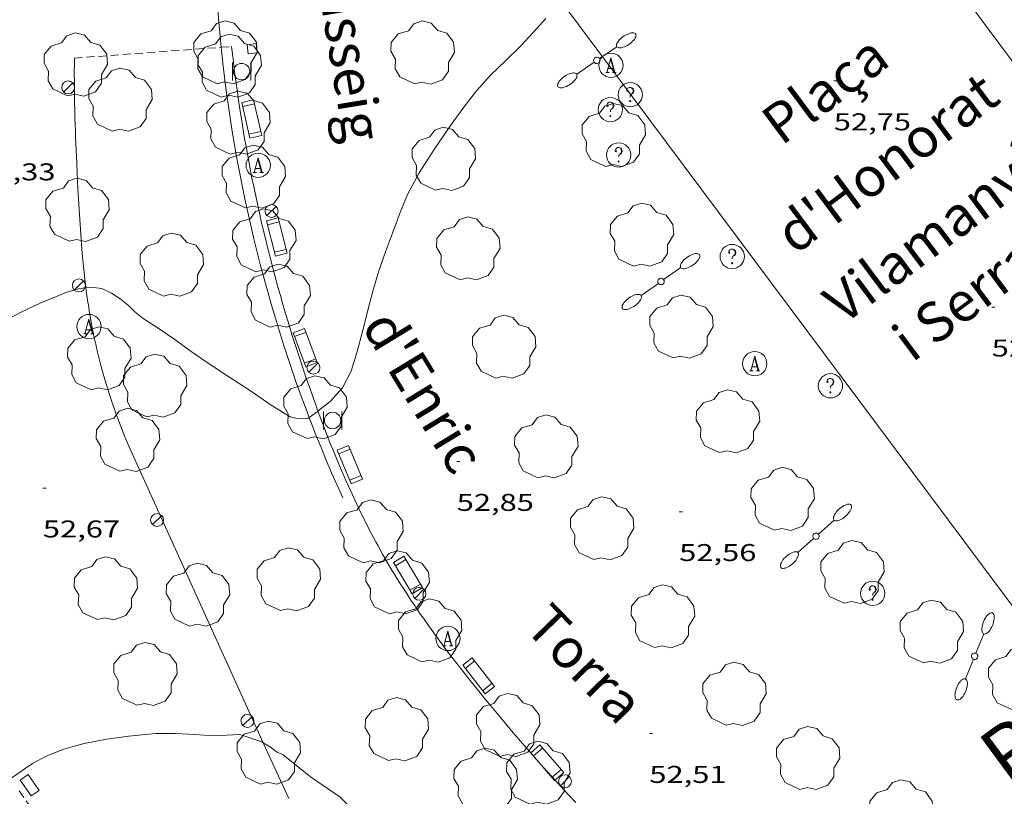
# Model space of a CAD drawing. Units: inches. Extents: x 452993 to 454009, y 4598997 to 4599502.
# Drawn here: x 453344 to 453405, y 4599417 to 4599465 of the extents above; entities that cross this region are included whole.
import ezdxf
from ezdxf.enums import TextEntityAlignment as Align

# ---------------------------------------------------------------- set-up
doc = ezdxf.new("R2010")
doc.units = ezdxf.units.IN
doc.header["$MEASUREMENT"] = 0
doc.linetypes.add('TRAZOS', pattern=[0.75, 0.5, -0.25])
for name, color, linetype, lineweight in [('ARBRE', 7, 'Continuous', 0), ('BANC PUBLIC', 7, 'Continuous', 0), ('CORBA DE NIVELL', 7, 'Continuous', 0), ('COTA ALTIMETRICA', 7, 'Continuous', 0), ('EMBORNAL', 7, 'Continuous', 0), ('FANAL', 7, 'Continuous', 0), ('JARDI', 7, 'Continuous', 0), ('LIMIT DE PAVIMENT', 7, 'Continuous', 0), ('PAPERERA', 7, 'Continuous', 0), ('PARTERRE DE GESPA', 7, 'Continuous', 0), ('REGISTRE AIGUA', 7, 'Continuous', 0), ('REGISTRE SENSE IDENTIFICAR', 7, 'Continuous', 0), ('REIXA DE DESGUAS', 7, 'Continuous', 0), ('TANCA DE VEGETACIO', 7, 'Continuous', 0), ('TEXT DE CARRER', 7, 'Continuous', 0)]:
    doc.layers.add(name, color=color, linetype=linetype, lineweight=lineweight)
doc.styles.add('Style-Arial', font='ARIAL.TTF')
doc.linetypes.add('tancaveg', pattern='A,-0.5,[1,dgnlstyle-mataro.shx,S=0.012544,R=0,X=0,Y=0],-1.1', length=1.6)

# ---------------------------------------------------------------- blocks, each defined once
blk = doc.blocks.new('COTA')
at = {"color": 0, "linetype": 'ByBlock', "lineweight": -2}
blk.add_line((0, 0), (0.2, 0), dxfattribs=at)
blk = doc.blocks.new('EMBORN')
at = {"color": 0, "linetype": 'ByBlock', "lineweight": -2, "flags": 128}
blk.add_lwpolyline([(0, 0), (1.2, 0), (1.2, 0.6), (0, 0.6)], close=True, dxfattribs=at)
blk = doc.blocks.new('RAIGUC')
at = {"color": 0, "linetype": 'ByBlock', "lineweight": -2, "flags": 128}
for points in [[(0.002, 0.6), (-0.33, -0.6)], [(0.002, 0.6), (0.332, -0.6)], [(0.002, 0.43), (0.284, -0.6)], [(-0.424, -0.6), (-0.14, -0.6)], [(-0.236, -0.26), (0.19, -0.26)], [(0.142, -0.6), (0.426, -0.6)]]:
    blk.add_lwpolyline(points, dxfattribs=at)
at = {"color": 0, "linetype": 'ByBlock', "lineweight": -2}
blk.add_circle((0.0002215649485588074, -0.001705031752586365), 1, dxfattribs=at)
blk = doc.blocks.new('RDESCC')
at = {"color": 0, "linetype": 'ByBlock', "lineweight": -2, "flags": 128}
for points in [[(-0.24, 0.374), (-0.194, 0.316), (-0.24, 0.26), (-0.288, 0.316), (-0.288, 0.374), (-0.24, 0.486), (-0.194, 0.544), (-0.1, 0.6), (0.042, 0.6), (0.184, 0.544), (0.232, 0.486), (0.286, 0.374), (0.286, 0.26), (0.232, 0.146), (0.184, 0.09), (-0.004, -0.024), (-0.004, -0.194)], [(0.042, 0.6), (0.138, 0.544), (0.184, 0.486), (0.232, 0.374), (0.232, 0.26), (0.184, 0.146), (0.09, 0.034)], [(-0.004, -0.486), (-0.052, -0.544), (-0.004, -0.6), (0.042, -0.544), (-0.004, -0.486)]]:
    blk.add_lwpolyline(points, dxfattribs=at)
at = {"color": 0, "linetype": 'ByBlock', "lineweight": -2}
blk.add_circle((-0.001613611161708832, -0.001560736298561096), 1, dxfattribs=at)
blk = doc.blocks.new('ARBRE')
at = {"color": 0, "linetype": 'ByBlock', "lineweight": -2, "flags": 128}
blk.add_lwpolyline([(-0.507, -1.872), (-1.415, -1.448), (-1.697, -0.9400000000000001), (-1.675, -0.342), (-1.951, 0.138), (-1.943, 0.686), (-1.511, 1.208), (-0.871, 1.406), (-0.543, 1.846), (-0.027, 2.012), (0.541, 1.882), (0.933, 1.428), (1.495, 1.262), (1.921, 0.6940000000000001), (1.969, 0.068), (1.593, -0.562), (1.593, -1.098), (1.229, -1.618), (0.505, -1.886), (-0.049, -1.762), (-0.507, -1.872)], dxfattribs=at)
blk = doc.blocks.new('FANALD')
at = {"color": 0, "linetype": 'ByBlock', "lineweight": -2, "flags": 128}
for points in [[(-2.906, -0.006), (-2.898, -0.052), (-2.874, -0.096), (-2.836, -0.138), (-2.782, -0.176), (-2.716, -0.212), (-2.638, -0.242), (-2.55, -0.268), (-2.454, -0.286), (-2.352, -0.3), (-2.246, -0.306), (-2.142, -0.304), (-2.036, -0.298), (-1.936, -0.284), (-1.842, -0.262), (-1.756, -0.236), (-1.68, -0.204), (-1.616, -0.168), (-1.566, -0.128), (-1.532, -0.08600000000000001), (-1.51, -0.042), (-1.506, 0.004), (-1.518, 0.05), (-1.546, 0.094), (-1.588, 0.134), (-1.644, 0.174), (-1.714, 0.208), (-1.794, 0.236), (-1.884, 0.26), (-1.982, 0.278), (-2.084, 0.29), (-2.188, 0.294), (-2.294, 0.292), (-2.398, 0.282), (-2.498, 0.266), (-2.59, 0.246), (-2.674, 0.218), (-2.746, 0.184), (-2.808, 0.148), (-2.854, 0.106), (-2.886, 0.064), (-2.904, 0.018), (-2.906, -0.006)], [(0.198, -0.002), (0.19, 0.054), (0.166, 0.104), (0.13, 0.148), (0.084, 0.178), (0.03, 0.194), (-0.026, 0.194), (-0.08, 0.178), (-0.128, 0.148), (-0.166, 0.106), (-0.19, 0.056), (-0.198, 0), (-0.19, -0.056), (-0.168, -0.106), (-0.132, -0.15), (-0.08600000000000001, -0.18), (-0.032, -0.198), (0.024, -0.198), (0.078, -0.184), (0.126, -0.154), (0.164, -0.112), (0.188, -0.062), (0.198, -0.006), (0.198, -0.002)], [(2.898, -0.002), (2.89, 0.044), (2.866, 0.088), (2.828, 0.13), (2.774, 0.168), (2.708, 0.204), (2.63, 0.234), (2.542, 0.26), (2.446, 0.278), (2.344, 0.292), (2.238, 0.298), (2.134, 0.296), (2.028, 0.29), (1.928, 0.276), (1.834, 0.254), (1.748, 0.228), (1.672, 0.196), (1.608, 0.16), (1.558, 0.12), (1.524, 0.078), (1.502, 0.034), (1.498, -0.012), (1.51, -0.058), (1.538, -0.102), (1.58, -0.142), (1.636, -0.182), (1.706, -0.216), (1.786, -0.244), (1.876, -0.268), (1.974, -0.286), (2.076, -0.298), (2.18, -0.302), (2.286, -0.3), (2.39, -0.29), (2.49, -0.274), (2.582, -0.254), (2.666, -0.226), (2.738, -0.192), (2.8, -0.156), (2.846, -0.114), (2.878, -0.07200000000000001), (2.896, -0.026), (2.898, -0.002)], [(-1.506, -0.006), (-0.198, -0.006)], [(1.498, -0.002), (0.198, -0.002)]]:
    blk.add_lwpolyline(points, dxfattribs=at)
blk = doc.blocks.new('PAPERE')
at = {"color": 0, "linetype": 'ByBlock', "lineweight": -2, "flags": 128}
for points in [[(-0.749, 0.752), (-0.749, -0.748)], [(0.751, -0.748), (0.751, 0.752)]]:
    blk.add_lwpolyline(points, dxfattribs=at)
at = {"color": 0, "linetype": 'ByBlock', "lineweight": -2}
blk.add_circle((0, 0), 0.675, dxfattribs=at)
blk = doc.blocks.new('BANC')
at = {"color": 0, "linetype": 'ByBlock', "lineweight": -2}
for p, q in [((0.002, 1.498), (0, 0)), ((4.502, 1.498), (0.002, 1.498)), ((4.5, -0.004), (4.502, 1.498)), ((0, 0), (4.5, -0.004))]:
    blk.add_line(p, q, dxfattribs=at)
at = {"color": 0, "linetype": 'ByBlock', "lineweight": -2, "flags": 128}
for points in [[(0.502, 1.498), (0.498, 0)], [(4, -0.004), (4.004, 1.498)]]:
    blk.add_lwpolyline(points, dxfattribs=at)
blk = doc.blocks.new('FANAL')
at = {"color": 0, "linetype": 'ByBlock', "lineweight": -2}
blk.add_line((0.283, 0.283), (-0.283, -0.283), dxfattribs=at)
blk.add_circle((0.0002620689868927002, 0.0006722288131713868), 0.40000000060146, dxfattribs=at)

msp = doc.modelspace()

# ---------------------------------------------------------------- linework, layer by layer
at = {"layer": 'CORBA DE NIVELL', "color": 30, "linetype": 'Continuous', "lineweight": 0}
for points, elevation in [([(453362.8449632806, 4599440.988289511), (453363.605025019, 4599441.593531705), (453364.3670325511, 4599442.43052722), (453364.8940412061, 4599443.463524824), (453365.2700510458, 4599444.683523862), (453365.7050640424, 4599446.307523079), (453365.9850732932, 4599447.469522757), (453366.2820818571, 4599448.53752216), (453366.6140909458, 4599449.667521392), (453367.015100445, 4599450.837520164), (453367.4551099135, 4599451.99551862), (453367.8841193726, 4599453.154517162), (453368.379129374, 4599454.371515293), (453369.0991406803, 4599455.714511911), (453370.0201530798, 4599457.160507166), (453370.9821653152, 4599458.576502062), (453371.8541757419, 4599459.772497299), (453372.6341845842, 4599460.778492942), (453373.5081933978, 4599461.761487833), (453374.4272014844, 4599462.639482222), (453375.3362096467, 4599463.529476705), (453376.1582175829, 4599464.407471827), (453376.9262251547, 4599465.248467304)], 53.00008217120001), ([(453339.3206144958, 4599443.829208565), (453339.4800054242, 4599443.940718394), (453340.718013922, 4599444.807710344), (453341.8870218044, 4599445.607702714), (453343.2090300606, 4599446.425693951), (453344.5510374904, 4599447.130684862), (453345.717043494, 4599447.683676873), (453347.3840512987, 4599448.371665291), (453348.1250539423, 4599448.568659974), (453348.5063739503, 4599448.614877646)], 53.00008217120001), ([(453348.5063739503, 4599448.614877646), (453348.8180556541, 4599448.652654846), (453349.4810560598, 4599448.570649688), (453350.0800548336, 4599448.286644703), (453350.6210529864, 4599447.93264005), (453351.143050571, 4599447.50763543), (453351.5230482162, 4599447.119631945), (453352.0490459738, 4599446.71662733), (453352.9710428128, 4599446.111619396), (453354.0010390605, 4599445.406610488), (453355.0140350466, 4599444.67060166), (453356.0020313809, 4599443.985593101), (453357.1600274022, 4599443.224583136), (453358.7370220698, 4599442.19956958), (453359.9550175315, 4599441.352559025), (453361.1280139477, 4599440.640549022), (453361.4800138486, 4599440.555546219), (453362.1930147415, 4599440.527540766), (453362.301230272, 4599440.603127277)], 53.00008217120001), ([(453362.301230272, 4599440.603127277), (453362.7900188311, 4599440.944536882), (453362.8449632806, 4599440.988289511)], 53.00008217120001), ([(453359.3848587511, 4599420.542531088), (453358.0258600889, 4599420.996542104), (453356.3538569883, 4599420.929554686), (453355.2448557546, 4599420.993563199), (453354.0378543612, 4599421.056572455), (453352.8148524879, 4599421.05958174), (453351.1608486944, 4599420.897594037), (453349.7898451348, 4599420.708604149), (453348.4038409601, 4599420.441614251), (453347.1428363798, 4599420.095623281), (453346.042831351, 4599419.657630948), (453345.1988265979, 4599419.203636648), (453344.7488235784, 4599418.897639588), (453343.8651155956, 4599418.279450268)], 52.00008062080001), ([(453380.1502474897, 4599404.460356371), (453379.9277705428, 4599404.719350685), (453378.2357789442, 4599406.172365776), (453376.6237871434, 4599407.582380193), (453374.8577961434, 4599409.129395991), (453373.3628036667, 4599410.426409345), (453372.9588046717, 4599410.641412743), (453371.2508111059, 4599411.838427559), (453369.251816869, 4599413.006444538), (453367.4918236854, 4599414.264459843), (453365.8918304919, 4599415.488473879), (453364.2058403367, 4599417.130489218), (453362.3858469691, 4599418.37650496), (453360.6908546679, 4599419.73751993), (453360.2778555375, 4599419.936523371), (453359.9518570807, 4599420.206526265), (453359.467532304, 4599420.493538505)], 52.00008062080001)]:
    msp.add_lwpolyline(points, dxfattribs=dict(at, elevation=elevation))
at = {"layer": 'CORBA DE NIVELL', "color": 30, "linetype": 'Continuous', "lineweight": 0, "elevation": 52.00008062080001, "flags": 128}
msp.add_lwpolyline([(453359.467532304, 4599420.493538505), (453359.3848587511, 4599420.542531088)], dxfattribs=at)
at = {"layer": 'JARDI', "color": 3, "linetype": 'TRAZOS', "lineweight": 0}
for points, elevation in [([(453347.794161445, 4599462.804684555), (453356.8611268377, 4599463.477590679)], 53.47308290455112), ([(453356.8611268377, 4599463.477590679), (453357.508181976, 4599463.525611968)], 53.18093151791322)]:
    msp.add_lwpolyline(points, dxfattribs=dict(at, elevation=elevation))
at = {"layer": 'JARDI', "color": 3, "linetype": 'TRAZOS', "lineweight": 0, "extrusion": (0.0206861327599203, -0.02979349121877115, 0.9993419994138323), "elevation": -127602.7028095249}
msp.add_lwpolyline([(2995549.754713196, 3517180.965473054), (2995549.754713197, 3517169.882148737)], dxfattribs=at)
at = {"layer": 'LIMIT DE PAVIMENT', "color": 1, "linetype": 'Continuous', "lineweight": 20}
msp.add_polyline3d([(453377.8959935695, 4599466.288195271, 52.90799097654946), (453407.1819821656, 4599427.041178502, 52.34408115413761), (453423.3180979597, 4599439.005074617, 52.42808128437122), (453394.4527014536, 4599477.800474879, 52.95083396201311)], dxfattribs=at)
at = {"layer": 'PARTERRE DE GESPA', "color": 7, "linetype": 'Continuous', "lineweight": 0}
for points, elevation in [([(453356.8611268377, 4599463.477590679), (453356.794184124, 4599464.157615894), (453356.7181944837, 4599465.001624314), (453356.6502027489, 4599465.845629292), (453356.5902085038, 4599466.690630154), (453356.5382117477, 4599467.536626896), (453356.527671851, 4599467.739284047)], 53.52155298274023), ([(453362.301230272, 4599440.603127277), (453362.1080169304, 4599441.111538932), (453361.8140236061, 4599441.906544158), (453361.5280273546, 4599442.703544588), (453361.2490280244, 4599443.503539979), (453360.9780415803, 4599444.306555924), (453360.7140524717, 4599445.111567501), (453360.4580604379, 4599445.918574287), (453360.2100650618, 4599446.728575602), (453359.970066347, 4599447.541571446), (453359.7370653827, 4599448.355563603), (453359.511077565, 4599449.172576743), (453359.2940865598, 4599449.991584659), (453359.0840933061, 4599450.811588888), (453358.8820967128, 4599451.634587647), (453358.6880971921, 4599452.459581608), (453358.5011116479, 4599453.285597907), (453358.3231066923, 4599454.113582961), (453358.1521152972, 4599454.943589671), (453357.9891213925, 4599455.774592264), (453357.8341245615, 4599456.607590063), (453357.6871414449, 4599457.441609765), (453357.5471394403, 4599458.277599082), (453357.4161508878, 4599459.114609875), (453357.2921600858, 4599459.952616978), (453357.1771665119, 4599460.791619533), (453357.0691706907, 4599461.631618404), (453356.9691723572, 4599462.472613154), (453356.8771715144, 4599463.314603789), (453356.8611268377, 4599463.477590679)], 53.01410777638851), ([(453364.371978321, 4599435.63151239), (453364.0259911077, 4599436.405528165), (453363.687984743, 4599437.181513122), (453363.3569911093, 4599437.961518385), (453363.033994136, 4599438.744518179), (453362.7180103083, 4599439.530538954), (453362.4090071778, 4599440.319528666), (453362.301230272, 4599440.603127277)], 52.91824524605181)]:
    msp.add_lwpolyline(points, dxfattribs=dict(at, elevation=elevation))
at = {"layer": 'REIXA DE DESGUAS', "color": 7, "linetype": 'Continuous', "lineweight": 0, "extrusion": (0.002341909260852028, 0.01091581279991768, 0.9999376783039686), "elevation": 51321.71320020293, "flags": 128}
msp.add_lwpolyline([(453357.0984216325, 4599177.433976309), (453357.1654032209, 4599176.869941323), (453357.7164077413, 4599176.934941116), (453357.6494261529, 4599177.4989761), (453357.0984216325, 4599177.433976309)], dxfattribs=at)
at = {"layer": 'TANCA DE VEGETACIO', "color": 3, "linetype": 'tancaveg', "lineweight": 0, "elevation": 51.84605032488172, "flags": 128}
msp.add_lwpolyline([(453359.467532304, 4599420.493538505), (453351.149984706, 4599438.825621919)], dxfattribs=at)
at = {"layer": 'TANCA DE VEGETACIO', "color": 3, "linetype": 'tancaveg', "lineweight": 0, "elevation": 51.74008021774353}
msp.add_lwpolyline([(453360.6458406288, 4599417.896517419), (453359.467532304, 4599420.493538505)], dxfattribs=at)
at = {"layer": 'TANCA DE VEGETACIO', "color": 3, "linetype": 'tancaveg', "lineweight": 0}
for points in [[(453357.5081819763, 4599463.52561197, 53.16008241926401), (453357.5801773306, 4599462.89861045, 53.14308239290721), (453357.6171750054, 4599462.584609684, 53.13508238050402), (453357.6751715368, 4599462.115608516, 53.12308236189921), (453357.7671663454, 4599461.412606729, 53.10508233399202), (453357.8631611677, 4599460.710604912, 53.08708230608481), (453357.913158582, 4599460.359603988, 53.07808229213121), (453358.017153432, 4599459.659602113, 53.06008226422401), (453358.0711508601, 4599459.309601162, 53.05108225027041), (453358.1551470144, 4599458.785599711, 53.03908223166561), (453358.2711419057, 4599458.088597751, 53.02208220530881), (453358.3301393492, 4599457.739596762, 53.01308219135522), (453358.4231355326, 4599457.217595247, 53.00108217275042), (453358.5661298209, 4599456.435592949, 52.98308214484322), (453358.6991247613, 4599455.741590865, 52.96708212003681), (453358.7681222431, 4599455.395589805, 52.95908210763361), (453358.8731184679, 4599454.876588203, 52.94708208902881), (453359.037112819, 4599454.098585753, 52.93008206267201), (453359.2071071948, 4599453.322583259, 52.91408203786561), (453359.2941043857, 4599452.934581998, 52.90608202546242), (453359.386101516, 4599452.537580685, 52.89808201305921), (453359.5740957981, 4599451.74557803, 52.88208198825281), (453359.7690900987, 4599450.954575323, 52.86708196499681), (453359.9020863062, 4599450.427573498, 52.85708194949281), (453359.9930837917, 4599450.077572265, 52.85008193864001), (453360.1790787612, 4599449.376569767, 52.83708191848481), (453360.3940731307, 4599448.590566915, 52.82308189677921), (453360.5420693843, 4599448.066564982, 52.81308188127521), (453360.6410668973, 4599447.718563691, 52.80708187197281), (453360.8450619327, 4599447.022561063, 52.79408185181762), (453361.0010582215, 4599446.501559072, 52.78508183786401), (453361.1070557529, 4599446.15455773, 52.77908182856162), (453361.3220508205, 4599445.460555023, 52.76708180995681), (453361.4310483642, 4599445.114553659, 52.76008179910401), (453361.654043467, 4599444.423550895, 52.74808178049921), (453361.8820385926, 4599443.734548097, 52.73608176189441), (453362.0370353502, 4599443.27554621, 52.72708174794082), (453362.1420331912, 4599442.969544939, 52.72208174018881), (453362.3530288823, 4599442.35854239, 52.71008172158401), (453362.5860242586, 4599441.701539604, 52.69808170297921), (453362.7040219528, 4599441.3735382, 52.69108169212641), (453362.8449632806, 4599440.988289511, 52.68403447958227)], [(453348.5063739503, 4599448.614877646, 52.91186361679202), (453348.4980553553, 4599448.678657315, 52.91408203786561), (453348.4430587678, 4599449.139658447, 52.92908206112161), (453348.3910621926, 4599449.601659557, 52.94508208592801), (453348.3590644875, 4599449.910660279, 52.95608210298241), (453348.3000690776, 4599450.527661683, 52.97708213554081), (453348.2590725346, 4599450.991662715, 52.99308216034721), (453348.234074848, 4599451.301663385, 53.00408217740161), (453348.1860794703, 4599451.920664708, 53.02608221151041), (453348.123086429, 4599452.850666628, 53.06008226422401), (453348.086091076, 4599453.470667869, 53.08308229988322), (453348.0171003775, 4599454.710670316, 53.13008237275201), (453347.9631083821, 4599455.776672378, 53.17108243631841), (453347.9371123859, 4599456.309673402, 53.19308247042721), (453347.9021183941, 4599457.108674906, 53.22508252004001), (453347.870124407, 4599457.907676388, 53.25808257120321), (453347.8561274203, 4599458.307677114, 53.27508259756002), (453347.8311334364, 4599459.105678542, 53.30908265027362), (453347.8201364544, 4599459.505679244, 53.32608267663041), (453347.8071409792, 4599460.104680272, 53.35208271694081), (453347.795147023, 4599460.903681601, 53.38708277120481), (453347.7911500518, 4599461.303682253, 53.40508279911201), (453347.7891546013, 4599461.903683198, 53.43208284097281), (453347.7911591645, 4599462.504684115, 53.45908288283361), (453347.7941614453, 4599462.804684557, 53.47308290453921)], [(453351.1499847068, 4599438.825621916, 52.59408154173761), (453350.9199886371, 4599439.390624537, 52.61108156809441), (453350.8079906108, 4599439.673625826, 52.62008158204802), (453350.6439935812, 4599440.098627729, 52.63408160375361), (453350.4839965654, 4599440.524629604, 52.64708162390881), (453350.4059980607, 4599440.737630525, 52.65408163476161), (453350.2540010649, 4599441.16463234, 52.66708165491681), (453350.1790025799, 4599441.379633243, 52.67408166576961), (453350.0700048465, 4599441.700634569, 52.68508168282401), (453349.9290078906, 4599442.130636304, 52.69808170297921), (453349.8600094225, 4599442.346637162, 52.70508171383202), (453349.7600117183, 4599442.669638422, 52.71608173088641), (453349.6150151886, 4599443.156640277, 52.73108175414241), (453349.4920182909, 4599443.590641884, 52.74608177739841), (453349.4330198535, 4599443.80864267, 52.75308178825121), (453349.3470221937, 4599444.134643828, 52.76308180375521), (453349.2240257361, 4599444.626645524, 52.77908182856162), (453349.109029306, 4599445.120647162, 52.79608185491841), (453349.0540310949, 4599445.367647963, 52.80408186732161), (453348.9820335555, 4599445.706649034, 52.81508188437601), (453348.9360352065, 4599445.933649735, 52.82208189522881), (453348.8490385163, 4599446.387651099, 52.83708191848481), (453348.8080401827, 4599446.615651764, 52.84508193088801), (453348.7300435294, 4599447.072653065, 52.86008195414401), (453348.6580468852, 4599447.529654318, 52.87508197740001), (453348.6120491357, 4599447.835655143, 52.88508199290401), (453348.5280536566, 4599448.448656729, 52.90608202546242), (453348.5063739503, 4599448.614877646, 52.91186361679202)], [(453362.8449632806, 4599440.988289511, 52.68403447958227), (453362.8840184988, 4599440.881536071, 52.68208167817281), (453363.1590133483, 4599440.146532845, 52.66808165646721), (453363.442008233, 4599439.414529563, 52.65308163321122), (453363.5860056868, 4599439.049527904, 52.64608162235841), (453363.8790006173, 4599438.321524553, 52.63108159910241), (453364.0289981032, 4599437.959522854, 52.62408158824961), (453364.2579943457, 4599437.417520275, 52.61408157274561), (453364.4649910323, 4599436.938517963, 52.60408155724161), (453364.5699893741, 4599436.698516793, 52.59908154948961), (453364.7289869119, 4599436.341515034, 52.59208153863681), (453364.9729832308, 4599435.806512352, 52.58208152313281), (453365.2219795802, 4599435.274509639, 52.57108150607841), (453365.348977774, 4599435.010508265, 52.56608149832641), (453365.576974569, 4599434.541505809, 52.55708148437281), (453365.6929729733, 4599434.307504565, 52.55308147817122), (453365.8699705997, 4599433.958502682, 52.54608146731841), (453366.1389670636, 4599433.437499833, 52.53708145336481), (453366.4149635688, 4599432.920496937, 52.52708143786081), (453366.5549618358, 4599432.663495475, 52.52308143165921), (453366.8399583929, 4599432.151492521, 52.51408141770561), (453366.9849566829, 4599431.896491024, 52.51008141150401), (453367.2059541422, 4599431.51648876, 52.50308140065121), (453367.4149517955, 4599431.164486628, 52.49708139134881), (453367.5569502401, 4599430.930485187, 52.49408138669761), (453367.8439471493, 4599430.464482287, 52.48608137429441), (453367.9889456213, 4599430.23348083, 52.48308136964322), (453368.2849425824, 4599429.772477868, 52.47608135879041), (453368.58493958, 4599429.315474885, 52.46908134793761), (453368.7879375881, 4599429.011472872, 52.46508134173601), (453368.9239362738, 4599428.810471529, 52.46208133708481), (453369.1999336516, 4599428.408468812, 52.45708132933281), (453369.3569321954, 4599428.184467273, 52.45408132468161), (453369.6729292861, 4599427.736464181, 52.44908131692961), (453369.9929264133, 4599427.292461065, 52.44308130762721), (453370.2089245023, 4599426.996458966, 52.44008130297601), (453370.6449207243, 4599426.409454748, 52.43408129367361), (453370.9759179218, 4599425.972451558, 52.42908128592161), (453371.1979160581, 4599425.681449424, 52.42708128282081), (453371.6469123685, 4599425.103445121, 52.42108127351841), (453371.8729105413, 4599424.816442961, 52.41908127041762), (453372.3289069005, 4599424.243438612, 52.41508126421601), (453372.7879032873, 4599423.673434246, 52.41108125801441), (453373.0959008968, 4599423.295431323, 52.40808125336321), (453373.7158961522, 4599422.543425453, 52.40408124716162), (453374.4438906644, 4599421.671418577, 52.40008124096001), (453374.8108879405, 4599421.237415119, 52.39908123940961), (453375.3628838796, 4599420.589409926, 52.39708123630881), (453375.9198798644, 4599419.946404704, 52.39608123475841), (453376.1998778628, 4599419.625402081, 52.39608123475841), (453376.763873904, 4599418.988396814, 52.39608123475841), (453377.047871939, 4599418.671394168, 52.39608123475841), (453377.4768690076, 4599418.197390177, 52.39708123630881), (453378.0528651432, 4599417.570384836, 52.39808123785922), (453378.3428632256, 4599417.258382152, 52.39908123940961), (453378.7808603688, 4599416.792378106, 52.40108124251042)], [(453361.0418348092, 4599417.048513099, 51.71008017118401), (453360.6458406295, 4599417.896517416, 51.74008021769601)]]:
    msp.add_polyline3d(points, dxfattribs=at)

# ---------------------------------------------------------------- block references
at = {"layer": 'ARBRE', "color": 3, "linetype": 'Continuous', "lineweight": 0, "xscale": 1.000001550400009, "yscale": 1.000001550399986, "zscale": 1.0000015504, "rotation": 359.9995652666707}
for p in [(453357.1161780907, 4599463.093614274, 53.16808243166721), (453369.307196961, 4599463.089521768, 52.95308209833121), (453347.8791581096, 4599462.347683203, 53.44808286577921), (453357.3791722843, 4599462.274611009, 53.13508238050402), (453350.6381458842, 4599460.172658897, 53.34208270143682), (453357.9261463938, 4599458.750601394, 53.24808255569921), (453381.1171765668, 4599457.98842425, 52.78108183166241), (453370.6071491111, 4599456.517501716, 52.85208194174081), (453358.8691226044, 4599455.42258908, 52.99508216344801), (453347.9830901423, 4599453.368668493, 53.10508233399202), (453382.8531325266, 4599451.829401529, 52.70408171228161), (453359.5190936719, 4599451.47657803, 52.97308212933921), (453372.1271094555, 4599450.980481598, 52.80708187197281), (453353.8000734088, 4599449.974619094, 53.09108231228641), (453360.4050691188, 4599448.05956601, 52.94708208902881), (453385.2960932321, 4599446.151374191, 52.62308158669921), (453374.3450667771, 4599444.902455345, 52.68908168902561), (453349.3280225436, 4599444.18464405, 52.79108184716641), (453352.7790151393, 4599442.503615258, 52.83808192003521), (453362.6870203179, 4599441.161538, 52.67408166576961), (453388.1690532688, 4599440.297343315, 52.52708143786081), (453351.0999870953, 4599439.150622799, 52.67108166111841), (453376.9420240718, 4599438.743426091, 52.58008152003202), (453391.549022142, 4599435.504310237, 52.52408143320961), (453366.1359674459, 4599433.488499935, 52.51608142080642), (453380.3919910656, 4599433.688392077, 52.51708142235681), (453395.855994539, 4599430.986270555, 52.45608132778241), (453361.0329370829, 4599430.529534067, 52.60808156344321), (453349.7339153693, 4599429.976618941, 52.37008119444802), (453367.7609460722, 4599430.339482723, 52.48908137894561), (453355.4239211407, 4599429.574575145, 52.19908092932961), (453384.1549556233, 4599428.248355091, 52.45008131848001), (453369.7659266305, 4599427.367462903, 52.43908130142561), (453400.7639741805, 4599427.3002276, 52.40708125181282), (453352.1808789946, 4599424.682592167, 52.12008080684802), (453406.2169607219, 4599424.412181748, 52.34108114948641), (453388.5759260953, 4599423.453314112, 52.39108122700642), (453367.7138771803, 4599421.269469018, 52.63508160530402), (453374.5888897587, 4599421.522417245, 52.41408126266561), (453359.7928538372, 4599419.811526858, 52.02808066421122), (453393.117903007, 4599419.482273494, 52.35508117119202), (453376.4528702806, 4599418.574398533, 52.36908119289761), (453373.1998620277, 4599418.151422559, 52.28708106576481), (453398.8808870167, 4599416.197224673, 52.33208113553281)]:
    msp.add_blockref('ARBRE', p, dxfattribs=at)
at = {"layer": 'BANC PUBLIC', "color": 7, "linetype": 'Continuous', "lineweight": 0, "zscale": 0.5000007752000001}
for p, xscale, yscale, rotation in [((453358.1371566151, 4599460.054601816, 53.07108228127841), 0.5000002948741306, 0.5000002948741553, 282.8682353197566), ((453359.6621035069, 4599452.743578909, 52.89408200685762), 0.5000009210041935, 0.5000009210042151, 284.2933539296667), ((453361.3180536748, 4599445.837555638, 52.75108178515041), 0.4999986969866713, 0.4999986969866654, 290.315659518785), ((453365.5919916186, 4599436.785509174, 52.56708149987681), 0.499999866980216, 0.4999998669802039, 112.5364332442852), ((453369.3019465568, 4599430.088470642, 52.47008134948801), 0.5000015178331918, 0.5000003808519864, 120.7261815395483), ((453371.7849139787, 4599425.287444359, 52.40908125491362), 0.500000570154627, 0.50000057015464, 307.9630022052922), ((453375.9908793598, 4599419.86540404, 52.36208118204481), 0.5000002807128777, 0.4999998538840202, 310.9821655292992)]:
    msp.add_blockref('BANC', p, dxfattribs=dict(at, xscale=xscale, yscale=yscale, rotation=rotation))
at = {"layer": 'COTA ALTIMETRICA', "color": 7, "linetype": 'Continuous', "lineweight": 0, "xscale": 1.000001550400009, "yscale": 1.000001550399986, "zscale": 1.0000015504, "rotation": 359.9995652666707}
for p in [(453394.7142234828, 4599461.393326363, 52.75108178515041), (453404.472132545, 4599447.414230649, 52.54408146421761), (453371.4160088957, 4599437.87246667, 52.84708193398881), (453345.8459567863, 4599436.229658136, 52.67108166111841), (453385.1630066872, 4599434.772357557, 52.555081481272), (453383.319899782, 4599421.059350281, 52.50708140685281)]:
    msp.add_blockref('COTA', p, dxfattribs=at)
at = {"layer": 'EMBORNAL', "color": 7, "linetype": 'Continuous', "lineweight": 0, "xscale": 1.000001550400011, "yscale": 1.000001550399986, "zscale": 1.0000015504, "rotation": 304.969465687289}
msp.add_blockref('EMBORN', (453344.4458177291, 4599418.188640789, 52.08208074793281), dxfattribs=at)
at = {"layer": 'FANAL', "color": 7, "linetype": 'Continuous', "lineweight": 0, "zscale": 1.0000015504}
for p, rotation in [((453380.0702104153, 4599462.663439442, 52.85208194174081), 214.1237860106426), ((453393.6140083095, 4599433.25929109, 52.48208136809281), 41.80409004113177), ((453403.4159671991, 4599425.838205212, 52.40008124096001), 67.76597539770282)]:
    msp.add_blockref('FANALD', p, dxfattribs=dict(at, rotation=rotation))
at = {"layer": 'FANAL', "color": 7, "linetype": 'Continuous', "lineweight": 0, "yscale": 1.000001550399986, "zscale": 1.0000015504}
for name, p, xscale, rotation in [('FANAL', (453347.4101471241, 4599460.995684667, 53.38808277275521), 1.000001550400009, 359.9995652666707), ('FANAL', (453359.9771086464, 4599453.35657747, 52.89008200065601), 1.000001550400009, 359.9995652666707), ('FANALD', (453384.0361129183, 4599449.003388173, 52.69608169987841), 1.000001550400007, 34.953553396134), ('FANAL', (453348.072055279, 4599448.755660665, 52.91808204406721), 1.000001550400009, 359.9995652666707), ('FANAL', (453362.5650392493, 4599443.681542832, 52.69208169367681), 1.000001550400009, 359.9995652666707), ('FANAL', (453352.9039527738, 4599434.258601528, 52.38708122080481), 1.000001550400009, 359.9995652666707), ('FANAL', (453369.1099432848, 4599429.696471492, 52.46508134173601), 1.000001550400009, 359.9995652666707), ('FANAL', (453358.4858671983, 4599421.839539919, 51.90608047506242), 1.000001550400009, 359.9995652666707), ('FANAL', (453378.1088693728, 4599418.116385258, 52.35008116344001), 1.000001550400009, 359.9995652666707)]:
    msp.add_blockref(name, p, dxfattribs=dict(at, xscale=xscale, rotation=rotation))
at = {"layer": 'PAPERERA', "color": 7, "linetype": 'Continuous', "lineweight": 0, "xscale": 0.7500011627999923, "yscale": 0.7500011628000038, "zscale": 0.7500011628000001, "rotation": 359.9995652666702}
for p in [(453358.1241711706, 4599461.975604893, 53.16608242856641), (453363.7470162479, 4599440.40852879, 52.68308167972321)]:
    msp.add_blockref('PAPERE', p, dxfattribs=at)
at = {"layer": 'REGISTRE AIGUA', "color": 5, "linetype": 'Continuous', "lineweight": 0, "xscale": 0.7500011627999923, "yscale": 0.7500011628000038, "zscale": 0.7500011628000001, "rotation": 359.9995652666702}
for p in [(453380.9432095229, 4599462.367432361, 52.84408192933761), (453359.1511288386, 4599456.186588124, 52.98808215259521), (453348.6940369862, 4599446.217652012, 52.86908196809761), (453389.8320833823, 4599443.926336324, 52.60908156499361), (453370.8719250977, 4599426.939453848, 52.43708129832481)]:
    msp.add_blockref('RAIGUC', p, dxfattribs=at)
at = {"layer": 'REGISTRE SENSE IDENTIFICAR', "color": 7, "linetype": 'Continuous', "lineweight": 0, "xscale": 0.7500011627999923, "yscale": 0.7500011628000038, "zscale": 0.7500011628000001, "rotation": 359.9995652666702}
for p in [(453382.1411975633, 4599460.546420448, 52.76508180685601), (453380.9151886972, 4599459.628428326, 52.78508183786401), (453381.4281682095, 4599456.823420084, 52.79908185956961), (453388.4401314385, 4599450.544357145, 52.64708162390881), (453394.5110802415, 4599442.556298697, 52.54708146886881), (453397.1249869916, 4599429.732258981, 52.48208136809281)]:
    msp.add_blockref('RDESCC', p, dxfattribs=at)

# ---------------------------------------------------------------- texts
at = {"layer": 'COTA ALTIMETRICA', "color": 7, "linetype": 'Continuous', "lineweight": 0, "style": 'Style-Arial', "width": 1.333331428571429}
for s, p in [('52,75', (453394.7142083077, 4599459.393323261, 52.75108178515041)), ('53,33', (453341.8571028991, 4599456.301719521, 53.32708267818082)), ('52,54', (453404.4721173699, 4599445.414227549, 52.54408146421761)), ('52,85', (453371.4159937206, 4599435.872463569, 52.84708193398881)), ('52,67', (453345.8459416113, 4599434.229655035, 52.67108166111841)), ('52,56', (453385.1629915122, 4599432.772354456, 52.555081481272)), ('52,51', (453383.3198846069, 4599419.059347181, 52.50708140685281))]:
    msp.add_text(s, height=1.05000162792, rotation=359.99956526667, dxfattribs=at).set_placement(p, align=Align.TOP_LEFT)
at = {"layer": 'TEXT DE CARRER', "color": 7, "linetype": 'Continuous', "style": 'Style-Arial'}
for s, height, rotation, p in [('Passeig', 2.45000379848, 279.3696179531558, (453361.7841667189, 4599468.993603862)), ('Plaça ', 2.45000379848, 36.68761185291896, (453391.9349665375, 4599456.732905978)), ("d'Honorat", 2.45000379848, 36.68761185291896, (453392.7781543976, 4599449.990102866)), ('Vilamanyà', 2.45000379848, 36.68761185291896, (453395.756443444, 4599445.665414996)), ('i Serrat', 2.45000379848, 36.68761185291896, (453400.0119482855, 4599443.342625365)), ('PARC CENTRAL', 3.5000054264, 36.45225707417634, (453406.1218139769, 4599416.861320608))]:
    msp.add_text(s, height=height, rotation=rotation, dxfattribs=at).set_placement(p, align=Align.BOTTOM_LEFT)
at = {"layer": 'TEXT DE CARRER', "color": 7, "lineweight": 5, "style": 'Style-Arial'}
for s, rotation, p in [("d'Enric", 301.3371937356608, (453364.8469585468, 4599445.833069276)), ('Torra', 314.156295567039, (453374.9566024028, 4599427.040168065))]:
    msp.add_text(s, height=2.45000379848, rotation=rotation, dxfattribs=at).set_placement(p, align=Align.BOTTOM_LEFT)

doc.saveas('drawing.dxf')
